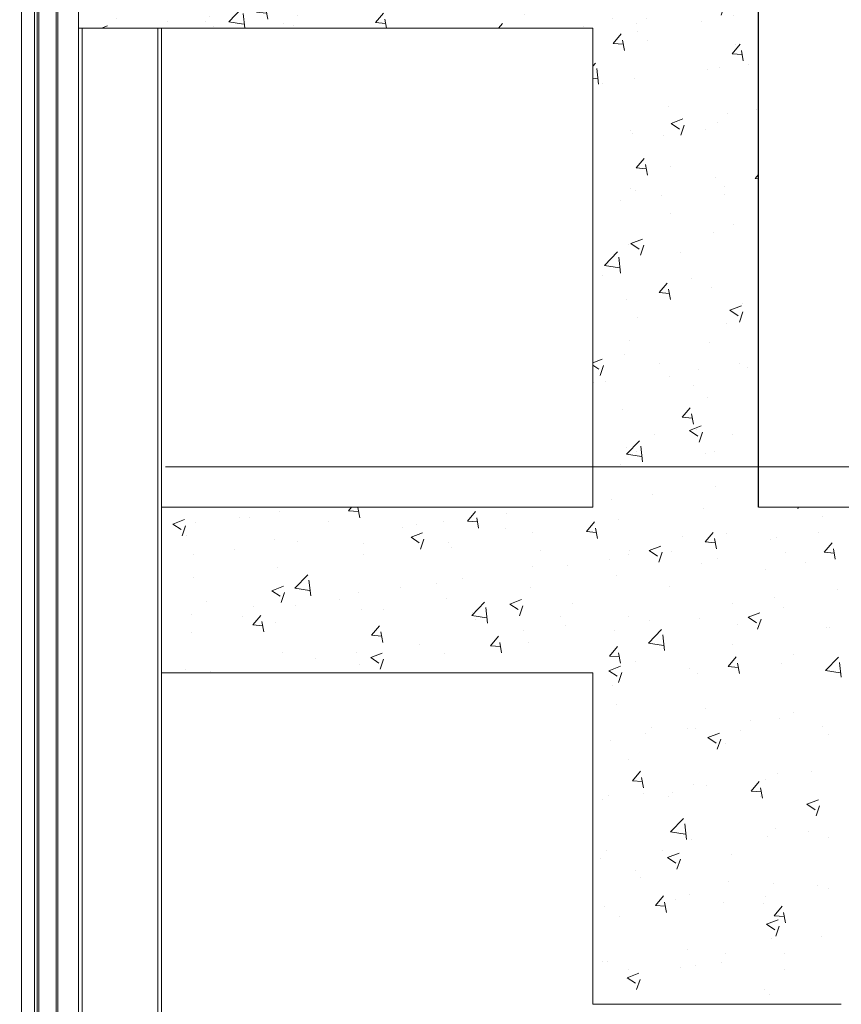
# Model space of a CAD drawing. Extents: x 6167353 to 9455648, y 1919976 to 2161003.
# Drawn here: x 9434099 to 9435090, y 2080423 to 2081611 of the extents above; entities that cross this region are included whole.
import ezdxf

# ---------------------------------------------------------------- set-up
doc = ezdxf.new("R2010")
doc.units = 0
doc.header["$LTSCALE"] = 10000
doc.header["$MEASUREMENT"] = 0
for name, pattern in [('1', [0]), ('ACAD_ISO10W100', [18, 12, -3, 0, -3]), ('CENTER2', [1.125, 0.75, -0.125, 0.125, -0.125]), ('HIDDEN', [0.375, 0.25, -0.125])]:
    doc.linetypes.add(name, pattern=pattern)
doc.layers.get('0').update_dxf_attribs({"linetype": '1'})
for name, color, linetype, lineweight in [('ACP', 7, 'Continuous', 15), ('Grid', 8, 'CENTER2', 5), ('HATCH', 252, 'Continuous', 13), ('RCC', 7, 'Continuous', 13), ('STEEL', 2, 'Continuous', 0)]:
    doc.layers.add(name, color=color, linetype=linetype, lineweight=lineweight)

msp = doc.modelspace()

# ---------------------------------------------------------------- hatches: boundary and pattern name
at = {"layer": 'HATCH', "ltscale": 3}
h = msp.add_hatch(dxfattribs=at)
h.set_pattern_fill('AR-CONC', color=8, scale=20, style=0)
h.set_pattern_definition([(50, (-42484.03, 43033.75), (143.4520365, -12.550427), [15, -165]), (355, (-42484.03, 43033.75), (-27.7502667, 150.4384267), [12, -132]), (100.4514, (-42472.08, 43032.7), (115.7018763, 137.8879084), [12.748038, -140.2284224]), (46.1842, (-42484.03, 43073.75), (213.4482097, -33.103803), [22.5, -247.5]), (96.6356, (-42466.25, 43070.99), (186.932541, 194.823574), [19.1220576, -210.3426]), (351.1842, (-42484.03, 43073.75), (186.932389, 194.82372), [18, -198]), (21, (-42464.03, 43063.75), (119.3814104, -80.5237781), [15, -165]), (326, (-42464.03, 43063.75), (48.6630664, 145.030009), [12, -132]), (71.4514, (-42454.09, 43057.04), (168.0445257, 64.5060993), [12.748038, -140.2284224]), (37.5, (-42484.035, 43033.747), (2.43197106, 66.57877077), [0, -130.4, 0, -134, 0, -132.5]), (7.5, (-42484.035, 43033.75), (52.6139075, 78.8823424), [0, -76.4, 0, -127.4, 0, -50.5]), (327.5, (-42528.635, 43033.747), (106.76448723, -4.51097435), [0, -50, 0, -156, 0, -207]), (317.5, (-42548.635, 43033.75), (116.6372339, 20.0209965), [0, -65, 0, -103.6, 0, -147])])
h.paths.add_polyline_path([(9434269.9, 2080822.9), (9434790.3, 2080822.9), (9434790.3, 2080422.9), (9435090.3, 2080422.9), (9435090.3, 2080822.9), (9436386.1, 2080822.9), (9436386.1, 2081022.9), (9434990.3, 2081022.9), (9434990.3, 2081816.3), (9434790.3, 2081816.3), (9434790.3, 2081751.3), (9434169.9, 2081751.3), (9434169.9, 2081601.3), (9434790.3, 2081601.3), (9434790.3, 2081022.9), (9434269.9, 2081022.9)])

# ---------------------------------------------------------------- linework, layer by layer
msp.add_line((9434990.3, 2081022.9, 598514.3), (9434990.3, 2081816.3, 598514.3))
at = {"layer": 'ACP', "color": 6}
msp.add_line((9434116.9, 2081804.3, 598514.3), (9434116.9, 2079593.1, 598514.3), dxfattribs=at)
at = {"layer": 'ACP', "color": 6, "elevation": 598514.3}
msp.add_lwpolyline([(9434814.4, 2081846.1), (9434814.4, 2081820.2), (9434100.9, 2081820.3), (9434100.9, 2079577.1), (9434190.5, 2079577.1), (9434190.5, 2079593.1)], dxfattribs=at)
at = {"layer": 'ACP', "color": 150, "elevation": 598514.3}
for points in [[(9434754.7, 2081801.2), (9434119.9, 2081801.3), (9434119.9, 2079596.1), (9434756.4, 2079596.1)], [(9434754.7, 2081776.2), (9434144.9, 2081776.3), (9434144.9, 2079621.1), (9434756.4, 2079621.1)]]:
    msp.add_lwpolyline(points, dxfattribs=at)
at = {"layer": 'ACP', "color": 8, "linetype": 'HIDDEN', "elevation": 598514.3}
for points in [[(9434754.7, 2081799.2), (9434121.9, 2081799.3), (9434121.9, 2079598.1), (9434756.4, 2079598.1)], [(9434754.7, 2081778.2), (9434142.9, 2081778.3), (9434142.9, 2079619.1), (9434756.4, 2079619.1)]]:
    msp.add_lwpolyline(points, dxfattribs=at)
at = {"layer": 'Grid', "color": 252, "linetype": 'ACAD_ISO10W100', "ltscale": 0.01}
msp.add_line((9442675.3, 2081071.7, 598531.8), (9425590.3, 2081071.7, 598531.8), dxfattribs=at)
at = {"layer": 'HATCH'}
for p, q in [((9434790.3, 2081022.9, 598514.3), (9434269.9, 2081022.9, 598514.3)), ((9434790.3, 2081022.9, 598514.3), (9434269.9, 2081022.9, 598514.3)), ((9436386.1, 2081022.9, 598514.3), (9434990.3, 2081022.9, 598514.3)), ((9436386.1, 2081022.9, 598514.3), (9434990.3, 2081022.9, 598514.3)), ((9434790.3, 2080822.9, 598514.3), (9434269.9, 2080822.9, 598514.3)), ((9434790.3, 2080822.9, 598514.3), (9434269.9, 2080822.9, 598514.3))]:
    msp.add_line(p, q, dxfattribs=at)
at = {"layer": 'RCC'}
for p, q in [((9434169.9, 2081751.3, 598514.3), (9434169.9, 2081601.3, 598514.3)), ((9434790.3, 2081601.3, 598514.3), (9434169.9, 2081601.3, 598514.3)), ((9434790.3, 2081022.9, 598514.3), (9434790.3, 2081601.3, 598514.3)), ((9434790.3, 2081022.9, 598514.3), (9434269.9, 2081022.9, 598514.3)), ((9434790.3, 2081022.9, 598514.3), (9434269.9, 2081022.9, 598514.3)), ((9434790.3, 2081022.9, 598514.3), (9434269.9, 2081022.9, 598514.3)), ((9434790.3, 2081022.9, 598514.3), (9434269.9, 2081022.9, 598514.3)), ((9434269.9, 2080822.9, 598514.3), (9434269.9, 2081022.9, 598514.3)), ((9436386.1, 2081022.9, 598514.3), (9434990.3, 2081022.9, 598514.3)), ((9436386.1, 2081022.9, 598514.3), (9434990.3, 2081022.9, 598514.3)), ((9436386.1, 2081022.9, 598514.3), (9434990.3, 2081022.9, 598514.3)), ((9436386.1, 2081022.9, 598514.3), (9434990.3, 2081022.9, 598514.3)), ((9434269.9, 2080822.9, 598514.3), (9434790.3, 2080822.9, 598514.3)), ((9434269.9, 2080822.9, 598514.3), (9434790.3, 2080822.9, 598514.3)), ((9434790.3, 2080422.9, 598514.3), (9434790.3, 2080822.9, 598514.3)), ((9434790.3, 2080822.9, 598514.3), (9434790.3, 2080422.9, 598514.3)), ((9434790.3, 2080422.9, 598514.3), (9434790.3, 2080822.9, 598514.3)), ((9434790.3, 2080822.9, 598514.3), (9434790.3, 2080422.9, 598514.3)), ((9435090.3, 2080422.9, 598514.3), (9434790.3, 2080422.9, 598514.3)), ((9434790.3, 2080422.9, 598514.3), (9435090.3, 2080422.9, 598514.3)), ((9434790.3, 2080422.9, 598514.3), (9435090.3, 2080422.9, 598514.3)), ((9435090.3, 2080422.9, 598514.3), (9434790.3, 2080422.9, 598514.3)), ((9435090.3, 2080422.9, 598514.3), (9434790.4, 2080422.9, 598514.3))]:
    msp.add_line(p, q, dxfattribs=at)
at = {"layer": 'STEEL', "color": 1}
for p, q in [((9434169.9, 2081601.3, 598514.3), (9434169.9, 2079646.3, 598514.3)), ((9434174.2, 2079646.3, 598514.3), (9434174.2, 2081601.3, 598514.3)), ((9434174.2, 2079746.3, 598514.3), (9434174.2, 2081601.3, 598514.3)), ((9434265.4, 2079646.3, 598514.3), (9434265.4, 2081601.3, 598514.3)), ((9434265.4, 2079746.3, 598514.3), (9434265.4, 2081601.3, 598514.3)), ((9434269.9, 2079646.3, 598514.3), (9434269.9, 2081601.3, 598514.3))]:
    msp.add_line(p, q, dxfattribs=at)
at = {"layer": 'STEEL', "color": 1, "elevation": 598514.3}
msp.add_lwpolyline([(9434169.9, 2081601.3), (9434169.9, 2079746.3), (9434269.9, 2079746.3), (9434269.9, 2081601.3)], dxfattribs=at)

doc.saveas('drawing.dxf')
